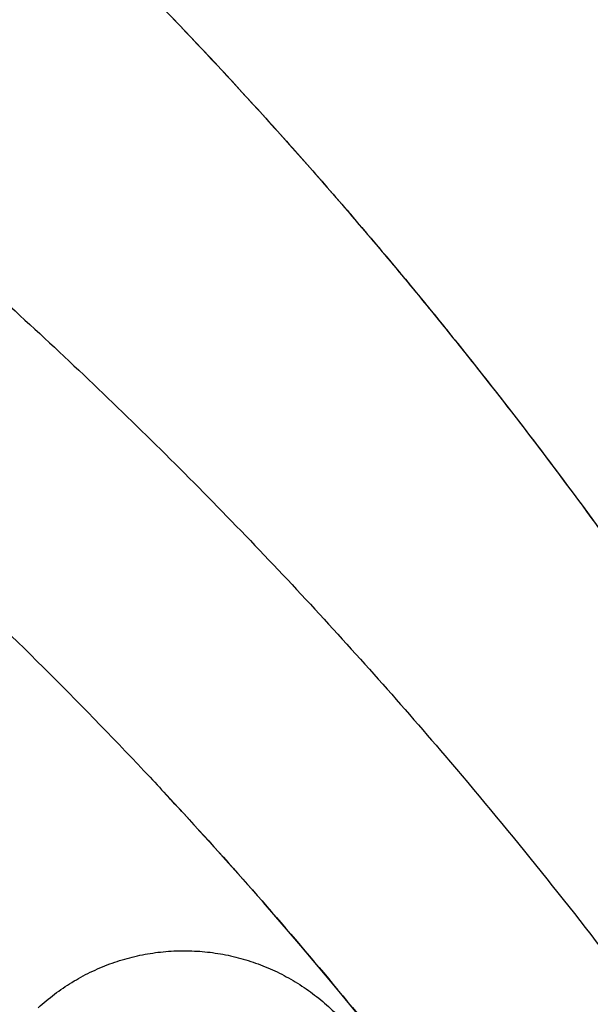
# Model space of a CAD drawing. Units: inches. Extents: x 0.4 to 16.6, y 0.6 to 10.4.
# Drawn here: x 5.3 to 5.4, y 9.3 to 9.4 of the extents above; entities that cross this region are included whole.
import ezdxf

# ---------------------------------------------------------------- set-up
doc = ezdxf.new("R2010")
doc.units = ezdxf.units.IN
doc.header["$LTSCALE"] = 0.935
doc.header["$MEASUREMENT"] = 0
doc.layers.get('0').update_dxf_attribs({"linetype": 'CONTINUOUS'})
doc.layers.add('AXIS', color=7, linetype='CONTINUOUS')

msp = doc.modelspace()

# ---------------------------------------------------------------- linework, layer by layer
at = {"color": 7, "linetype": 'CONTINUOUS'}
msp.add_line((5.3843232226, 9.3216307421), (5.3850265184, 9.3207301013), dxfattribs=at)
for centre, radius, start, end in [((5.5498532927, 9.0136866456), 0.7381889764, 0, 180), ((5.5498532927, 9.0136866456), 0.6643700787, 26.414788826, 153.5852139602), ((5.549853293, 9.0136866454), 0.4539896007, 115.6483717939, 190.2089505463), ((4.9536200557, 8.9100729168), 0.5360625539, 42.5990058324, 42.9347644186), ((4.950516019, 8.9072631786), 0.5402486722, 42.8771132811, 42.9183290185), ((4.950516019, 8.9072631786), 0.5402486722, 42.7750351571, 42.8771132811), ((4.950516019, 8.9072631786), 0.5402486722, 35.2941632807, 42.7750351571)]:
    msp.add_arc(centre, radius, start, end, dxfattribs=at)
for points, knots in [([(5.3412025853, 9.370746746), (5.3476883688, 9.3641619172), (5.3603662605, 9.3506436612), (5.3784100361, 9.3294294953), (5.3954701624, 9.3072857034), (5.4061348817, 9.2919617164), (5.4112859637, 9.2841633)], [0, 0, 0, 0, 0.2485532981, 0.4981608637, 0.7486638504, 1, 1, 1, 1]), ([(5.3412278089, 9.3707178174), (5.3450389279, 9.3668533217), (5.3506715295, 9.3609661013), (5.3580114865, 9.3529511909), (5.3625335924, 9.3478694934), (5.3661113051, 9.3437629913), (5.3696644449, 9.339627106), (5.3740553931, 9.3344066214), (5.3792402642, 9.3280634367), (5.3826385356, 9.3237837392), (5.3843232226, 9.3216307421)], [0, 0, 0, 0, 0.2491456949, 0.3739358536, 0.4988681936, 0.5613879588, 0.6239429586, 0.7491571568, 0.8745101296, 1, 1, 1, 1]), ([(5.3076788897, 9.3492716954), (5.314025511, 9.3440275962), (5.3265134943, 9.3332379296), (5.3415356643, 9.31907309), (5.3532090976, 9.3073298919), (5.361793363, 9.2983140676), (5.3701938695, 9.2891020125), (5.3756646032, 9.2828366683), (5.3783677399, 9.2796726612)], [0, 0, 0, 0, 0.2486760451, 0.4983103363, 0.6234530692, 0.7487860465, 0.8743015063, 1, 1, 1, 1]), ([(5.2949715687, 9.3234638514), (5.3038060882, 9.3161812673), (5.3207095659, 9.3012109781), (5.3374115624, 9.2845102425), (5.3457112674, 9.2756254324), (5.3464228802, 9.2748591686)], [0, 0, 0, 0, 0.4850133084, 0.9557062528, 1, 1, 1, 1]), ([(5.3850265184, 9.3207301013), (5.3878359427, 9.3171249696), (5.3933736084, 9.3098408278), (5.4014230724, 9.2987096803), (5.4092178852, 9.2873703707), (5.414236865, 9.2796823364), (5.4167019687, 9.2758058238)], [0, 0, 0, 0, 0.249356578, 0.4991495071, 0.749367975, 1, 1, 1, 1]), ([(5.3783677399, 9.2796726612), (5.3819241977, 9.2755098462), (5.3889261529, 9.2670745574), (5.3990746246, 9.2541162262), (5.4088671193, 9.2408488426), (5.4151440192, 9.2318110447), (5.4182186816, 9.2272438754)], [0, 0, 0, 0, 0.2492917303, 0.4990692321, 0.7493185373, 1, 1, 1, 1]), ([(5.3470741384, 9.2741566363), (5.3531849647, 9.2675528727), (5.3652428554, 9.2538458347), (5.3799272871, 9.2353465003), (5.3885419048, 9.223539548), (5.3916375576, 9.2191613023)], [0, 0, 0, 0, 0.3810508557, 0.7728965885, 1, 1, 1, 1]), ([(5.331359395, 9.2505277491), (5.3319576718, 9.2510796794), (5.3332045178, 9.2521221585), (5.3352180077, 9.2534926127), (5.3369982415, 9.2544664821), (5.3384782196, 9.2551383676), (5.33998625, 9.2557369398), (5.3419157441, 9.2563450011), (5.3442910259, 9.2568407684), (5.3467013988, 9.2571056321), (5.3491213845, 9.2571335749), (5.3515253936, 9.256928611), (5.3538962955, 9.2564911063), (5.3562115397, 9.2558276175), (5.3584453352, 9.2549454596), (5.3605831054, 9.253854136), (5.3626037941, 9.252560592), (5.3644909766, 9.2510837528), (5.3662219766, 9.2494317387), (5.367786399, 9.2476175829), (5.3691743635, 9.2456633304), (5.3703673912, 9.2435876432), (5.3711869466, 9.2417688464), (5.3717371765, 9.2402670258), (5.3722173868, 9.2387356237), (5.3726758739, 9.2367842812), (5.3729983995, 9.2344007341), (5.3730884702, 9.2319903898), (5.3729443152, 9.2295759158), (5.3725656824, 9.2271861667), (5.3719567098, 9.2248395328), (5.3711176824, 9.2225585381), (5.3700622878, 9.2203660746), (5.3687948824, 9.2182889939), (5.3673257751, 9.2163409162), (5.3662211766, 9.2151387066), (5.3656388571, 9.2145647961)], [0, 0, 0, 0, 0.0316256698, 0.0630235344, 0.0944930719, 0.1103279004, 0.1261514022, 0.157511206, 0.1887910079, 0.2202807568, 0.2515766764, 0.2826729938, 0.313876957, 0.3451017688, 0.3761016604, 0.4070460266, 0.4382124826, 0.4691770081, 0.5000096131, 0.5310305671, 0.5621106247, 0.5930010269, 0.6239055617, 0.63948612, 0.655124736, 0.6862411604, 0.7172343152, 0.748435892, 0.7798078556, 0.8110626911, 0.8422965281, 0.8738523177, 0.9053422837, 0.9366875058, 0.9682336617, 1, 1, 1, 1])]:
    msp.add_open_spline(points, degree=3, knots=knots, dxfattribs=at)
at = {"layer": 'AXIS', "color": 7, "linetype": 'CONTINUOUS'}
msp.add_arc((5.5498532927, 9.0136866456), 0.453989601, 104.7503486056, 190.2089072874, dxfattribs=at)

doc.saveas('drawing.dxf')
